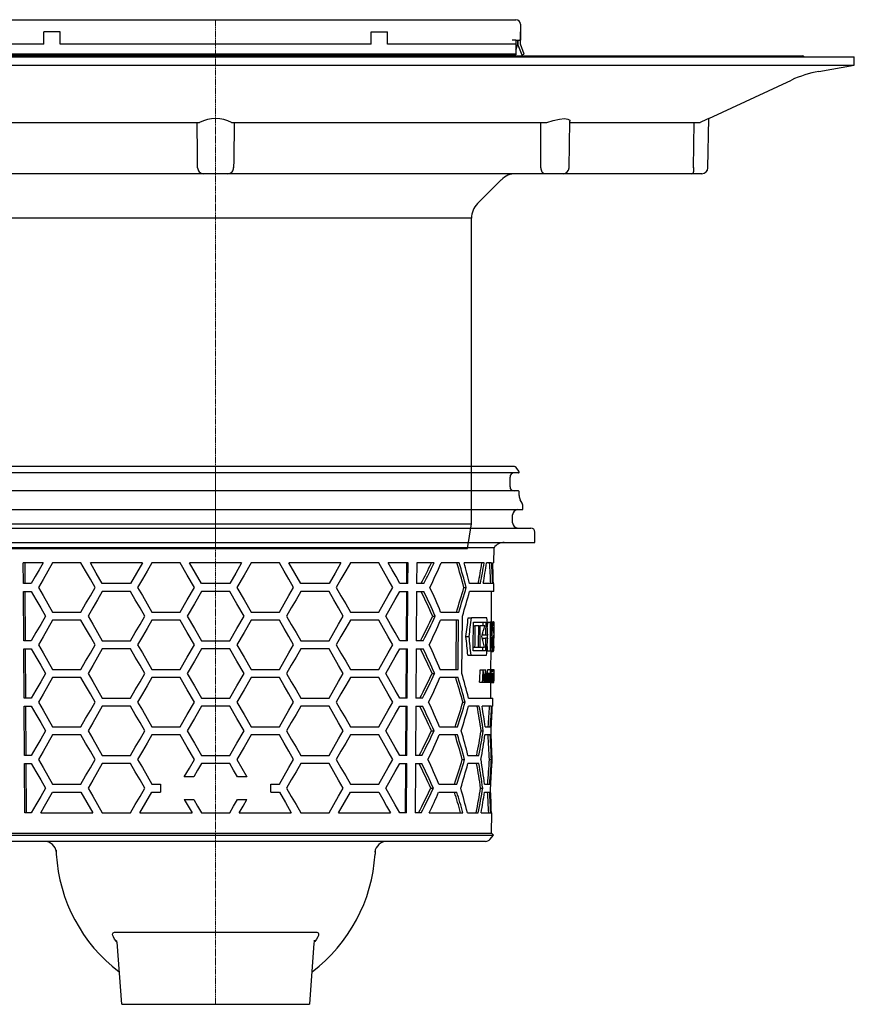
# Model space of a CAD drawing. Units: millimetres. Extents: x 2344 to 3656, y 41394 to 42281.
# Drawn here: x 3452 to 3656, y 41860 to 42100 of the extents above; entities that cross this region are included whole.
import ezdxf

# ---------------------------------------------------------------- set-up
doc = ezdxf.new("R2010")
doc.units = ezdxf.units.MM
doc.header["$LTSCALE"] = 0.4
doc.linetypes.add('MITTE2', pattern=[1.125, 0.75, -0.125, 0.125, -0.125])
doc.layers.add('KESSEL-System 125', color=7, linetype='Continuous')

# ---------------------------------------------------------------- blocks, each defined once
blk = doc.blocks.new('48963 - va')
at = {"layer": 'KESSEL-System 125'}
for p, q in [((-74.45, 128), (-74.45, 124.1)), ((-73.35, 129.1), (-72.45, 129.1)), ((-72.45, 129.1), (72.45, 129.1)), ((72.45, 129.1), (73.35, 129.1)), ((74.45, 128), (74.45, 124.1)), ((-74.45, 124.1), (-74.45, 126.1)), ((-38, 126.1), (-42, 126.1)), ((-42, 123.1), (-42, 126.1)), ((-38, 123.1), (-38, 126.1)), ((38, 123.1), (38, 126.1)), ((38, 126.1), (42, 126.1)), ((42, 123.1), (42, 126.1)), ((74.45, 124.1), (74.45, 126.1)), ((-74.45, 123.1), (-75.32, 120.7)), ((-74.76, 120.5), (-73.85, 122.99)), ((-74.45, 124.1), (-74.45, 123.1)), ((-74.24, 124.1), (-74.45, 124.1)), ((-74.24, 124.1), (-73.35, 124.1)), ((-73.85, 122.99), (-73.85, 124.1)), ((-73.71, 123.53), (-73.85, 122.99)), ((-73.7, 122.98), (-73.71, 124.1)), ((-72.45, 124.1), (-73.35, 124.1)), ((-73.35, 124.1), (-73.35, 123.1)), ((-42, 123.1), (-73.35, 123.1)), ((-73.35, 123.1), (-73.35, 120.7)), ((38, 123.1), (-38, 123.1)), ((73.35, 123.1), (42, 123.1)), ((73.35, 124.1), (72.45, 124.1)), ((73.35, 124.1), (73.35, 123.1)), ((73.35, 124.1), (74.24, 124.1)), ((73.35, 123.1), (73.35, 120.7)), ((73.71, 124.1), (73.7, 122.98)), ((73.71, 123.53), (73.85, 122.99)), ((73.85, 124.1), (73.85, 122.99)), ((73.85, 122.99), (74.76, 120.5)), ((74.45, 124.1), (74.24, 124.1)), ((74.45, 123.1), (74.45, 124.1)), ((75.32, 120.7), (74.45, 123.1)), ((-143.35, 120.24), (143.35, 120.24)), ((-75.32, 120.7), (-74.76, 120.5)), ((73.35, 120.7), (-73.35, 120.7)), ((-73.35, 120.7), (-73.35, 120.5)), ((73.35, 120.5), (-73.35, 120.5)), ((-65.67, 120.5), (-65.22, 120.24)), ((44.53, 120.5), (44.53, 120.24)), ((65.22, 120.24), (65.67, 120.5)), ((73.35, 120.7), (73.35, 120.5)), ((74.76, 120.5), (75.32, 120.7)), ((-156, 120), (-155.96, 117.99)), ((-156, 120), (0, 120)), ((-155.96, 117.99), (-147.34, 116.47)), ((-155.96, 117.99), (0, 117.99)), ((0, 120), (156, 120)), ((0, 117.99), (155.96, 117.99)), ((147.34, 116.47), (155.96, 117.99)), ((155.96, 117.99), (156, 120)), ((-140.62, 114.35), (-120.45, 104.95)), ((120.45, 104.95), (140.62, 114.35)), ((-120.46, 104.95), (-120.26, 92.97)), ((-118.35, 104), (-86.45, 104)), ((-116.91, 104), (-116.72, 92.97)), ((-86.55, 104.32), (-86.35, 92.97)), ((-80.92, 104), (-3.91, 104)), ((3.91, 104), (80.92, 104)), ((86.35, 92.97), (86.55, 104.31)), ((86.45, 104), (118.35, 104)), ((116.72, 92.97), (116.91, 104)), ((120.26, 92.97), (120.46, 104.95)), ((-116.25, 91.5), (-118.76, 91.5)), ((-84.3, 91.5), (-116.25, 91.5)), ((-80.11, 91.5), (-84.85, 91.5)), ((-2.96, 91.5), (-80.11, 91.5)), ((2.96, 91.5), (-2.96, 91.5)), ((80.11, 91.5), (2.96, 91.5)), ((84.85, 91.5), (80.11, 91.5)), ((116.25, 91.5), (84.3, 91.5)), ((118.76, 91.5), (116.25, 91.5)), ((-69.78, 90.03), (-63.96, 84.21)), ((63.96, 84.21), (69.78, 90.03)), ((-62.5, 80.68), (-62.5, 6)), ((62.5, 80.68), (-62.5, 80.68)), ((62.5, 6), (62.5, 80.68)), ((-62.5, 6), (-61.54, 0)), ((-62.5, 6), (0, 6)), ((0, 6), (62.5, 6)), ((61.54, 0), (62.5, 6)), ((-61.54, 0), (0, 0)), ((0, 0), (61.54, 0)), ((0, 0), (-60.89, 0)), ((60.89, 0), (0, 0))]:
    blk.add_line(p, q, dxfattribs=at)
at = {"layer": 'KESSEL-System 125', "color": 1, "linetype": 'MITTE2', "lineweight": 9, "ltscale": 0.1}
blk.add_line((0, 0), (0, 129.1), dxfattribs=at)
at = {"layer": 'KESSEL-System 125', "flags": 128}
for points in [[(-120.45, 104.95), (-120.46, 104.95), (-120.22, 104.84), (-119.57, 104.55), (-118.55, 104.09), (-118.35, 104)], [(-86.54, 104.32), (-86.51, 104.51), (-86.35, 104.71), (-86.04, 104.85), (-85.64, 104.93), (-85.13, 104.95), (-84.58, 104.92), (-83.95, 104.84), (-83.3, 104.72), (-82.6, 104.55), (-81.88, 104.34), (-81.16, 104.09), (-80.92, 104)], [(-79.45, 104), (-79.43, 94.77), (-79.43, 92.97)], [(-4.4, 92.97), (-4.44, 96.08), (-4.55, 104)], [(4.55, 104), (4.42, 94.77), (4.4, 92.97)], [(79.43, 92.97), (79.43, 96.08), (79.45, 104)], [(80.92, 104), (82.47, 104.51), (84, 104.85), (85.23, 104.95), (86.06, 104.84), (86.49, 104.55), (86.49, 104.31)], [(-80.11, 91.5), (-80.11, 91.5), (-79.98, 91.58), (-79.84, 91.78), (-79.71, 91.99)], [(79.71, 91.99), (79.84, 91.78), (79.98, 91.58), (80.11, 91.5), (80.11, 91.5)]]:
    blk.add_lwpolyline(points, dxfattribs=at)
at = {"layer": 'KESSEL-System 125'}
for centre, radius, start, end in [((-73.35, 128), 1.1, 90, 180), ((73.35, 128), 1.1, 0, 90), ((-71.2, 123), 2.5, 180.5, 210.769), ((71.2, 123), 2.5, 329.231, 359.5), ((-143.35, 119.74), 0.5, 90, 148.6677), ((143.35, 119.74), 0.5, 31.3323, 90), ((-152.03, 89.88), 27, 65, 80), ((152.03, 89.88), 27, 100, 115), ((0, 96.69), 8.29, 61.8373, 118.1627), ((267.84, -223.88), 360.35, 114.1426, 114.5096), ((-118.76, 93), 1.5, 181, 270), ((-148.92, 92.39), 32.2, 359.2889, 1.0374), ((-116.25, 91.97), 0.474, 177.8796, 269.4859), ((-84.85, 93), 1.5, 181, 270), ((-81.19, 92.94), 1.76, 327.2458, 0.9015), ((-73.32, 86.5), 5, 45, 90), ((-2.94, 92.99), 1.46, 180.8571, 223.3764), ((-2.94, 92.89), 1.39, 220.2741, 268.9896), ((2.94, 92.89), 1.39, 271.0104, 319.7259), ((2.93, 93), 1.47, 316.6632, 359.1032), ((73.32, 86.5), 5, 90, 135), ((81.23, 92.95), 1.8, 179.4423, 212.4103), ((84.85, 93), 1.5, 270, 359), ((116.25, 91.97), 0.474, 270.5141, 2.1204), ((150.09, 92.39), 33.37, 178.9934, 180.6803), ((118.76, 93), 1.5, 270, 359), ((-67.5, 80.68), 5, 0, 44.9759), ((67.5, 80.68), 5, 135.0241, 180)]:
    blk.add_arc(centre, radius, start, end, dxfattribs=at)
blk = doc.blocks.new('48378 - sa li')
at = {"layer": 'KESSEL-System 125'}
for p, q in [((72.96, 0), (-72.96, 0)), ((74.01, -1.55), (-74.01, -1.55)), ((74.02, -1.15), (73.37, -0.21)), ((74.12, -1.45), (74.12, -1.44)), ((71.9, -4.95), (71.9, -2.55)), ((74.01, -5.95), (-74.01, -5.95)), ((74.12, -7.08), (74.12, -6.05)), ((74.87, -8.91), (74.38, -8.08)), ((75, -10.5), (75, -9.41)), ((-75, -10.5), (75, -10.5)), ((72.54, -13.75), (72.54, -11.75)), ((-77, -15), (77, -15)), ((78, -18.5), (78, -16)), ((-78, -18.5), (78, -18.5)), ((68.01, -19.82), (-68.01, -19.82)), ((67.97, -23.5), (68.01, -19.82)), ((-42.13, -23.5), (-46.99, -23.5)), ((-46.96, -28.5), (-46.99, -23.5)), ((-46.64, -23.5), (-46.61, -28.5)), ((-32.9, -23.5), (-39.83, -23.5)), ((-17.89, -23.5), (-30.59, -23.5)), ((-8.66, -23.5), (-15.59, -23.5)), ((6.35, -23.5), (-6.35, -23.5)), ((15.59, -23.5), (8.66, -23.5)), ((30.59, -23.5), (17.89, -23.5)), ((39.83, -23.5), (32.9, -23.5)), ((46.99, -23.5), (42.13, -23.5)), ((46.64, -23.5), (46.61, -28.5)), ((46.96, -28.5), (46.99, -23.5)), ((49.11, -23.5), (49.08, -28.5)), ((53.34, -23.5), (49.11, -23.5)), ((59.48, -23.5), (55.08, -23.5)), ((65.58, -23.5), (60.7, -23.5)), ((67.42, -23.5), (66.16, -23.5)), ((67.97, -23.5), (67.68, -23.5)), ((-45.02, -28.5), (-46.96, -28.5)), ((-20.78, -28.5), (-27.7, -28.5)), ((3.46, -28.5), (-3.46, -28.5)), ((27.7, -28.5), (20.78, -28.5)), ((46.96, -28.5), (45.02, -28.5)), ((50.87, -28.5), (49.08, -28.5)), ((64.68, -28.5), (62.02, -28.5)), ((67.68, -28.5), (65.37, -28.5)), ((67.93, -28.5), (67.84, -28.5)), ((67.91, -30.5), (67.93, -28.5)), ((-46.95, -30.5), (-45.02, -30.5)), ((-46.88, -42.5), (-46.95, -30.5)), ((-46.6, -30.5), (-46.52, -42.5)), ((-20.78, -30.5), (-27.7, -30.5)), ((3.46, -30.5), (-3.46, -30.5)), ((27.7, -30.5), (20.78, -30.5)), ((45.02, -30.5), (46.95, -30.5)), ((46.6, -30.5), (46.52, -42.5)), ((46.88, -42.5), (46.95, -30.5)), ((49.07, -30.5), (49, -42.5)), ((49.07, -30.5), (50.85, -30.5)), ((60.66, -29.5), (61.21, -29.5)), ((67.91, -30.5), (62.01, -30.5)), ((67.35, -37.99), (67.41, -30.5)), ((-39.83, -35.5), (-32.9, -35.5)), ((-15.59, -35.5), (-8.66, -35.5)), ((8.66, -35.5), (15.59, -35.5)), ((32.9, -35.5), (39.83, -35.5)), ((54.95, -35.5), (59.36, -35.5)), ((-32.9, -37.5), (-39.83, -37.5)), ((-8.66, -37.5), (-15.59, -37.5)), ((15.59, -37.5), (8.66, -37.5)), ((39.83, -37.5), (32.9, -37.5)), ((53.02, -36.5), (53.65, -36.5)), ((59.34, -37.5), (54.93, -37.5)), ((61.7, -36.94), (62.46, -36.94)), ((66.26, -36.94), (62.46, -36.94)), ((62.95, -37.99), (65.96, -37.99)), ((65.24, -37.99), (65.23, -38.9)), ((66.37, -37.99), (66.36, -39.12)), ((66.37, -37.99), (67.08, -37.99)), ((67.27, -37.99), (67.08, -37.99)), ((67.25, -37.99), (67.25, -37.99)), ((67.25, -37.99), (67.95, -37.99)), ((67.27, -37.99), (67.62, -37.99)), ((67.27, -38.13), (67.61, -38.13)), ((67.35, -37.9), (67.82, -37.9)), ((67.35, -37.94), (67.86, -37.94)), ((67.77, -37.99), (67.62, -37.99)), ((68.05, -37.99), (67.95, -37.99)), ((68.04, -39.17), (68.05, -37.99)), ((62.94, -38.9), (63.31, -38.9)), ((64.28, -38.9), (63.31, -38.9)), ((64.28, -38.9), (64.55, -38.9)), ((65.75, -38.9), (64.55, -38.9)), ((65.22, -40.72), (65.21, -41.11)), ((67.25, -40.2), (67.38, -40.2)), ((67.25, -40.74), (67.32, -40.74)), ((67.26, -39.01), (67.52, -39.01)), ((67.26, -39.6), (67.45, -39.6)), ((67.27, -38.49), (67.57, -38.49)), ((68.02, -40.68), (67.98, -40.68)), ((67.99, -39.17), (68.04, -39.17)), ((-45.02, -42.5), (-46.88, -42.5)), ((-27.7, -42.5), (-20.78, -42.5)), ((-3.46, -42.5), (3.46, -42.5)), ((20.78, -42.5), (27.7, -42.5)), ((46.88, -42.5), (45.02, -42.5)), ((50.71, -42.5), (49, -42.5)), ((61.14, -41.5), (61.91, -41.5)), ((65.21, -41.89), (65.2, -42.28)), ((65.21, -41.11), (65.93, -41.11)), ((65.21, -41.89), (65.93, -41.89)), ((65.93, -41.11), (66.46, -41.11)), ((66.45, -41.89), (65.93, -41.89)), ((66.35, -41.11), (66.34, -41.89)), ((67.25, -41.14), (67.27, -41.14)), ((67.97, -41.86), (68.01, -41.86)), ((-46.86, -44.5), (-45.02, -44.5)), ((-46.79, -56.5), (-46.86, -44.5)), ((-46.51, -44.5), (-46.44, -56.5)), ((-20.78, -44.5), (-27.7, -44.5)), ((3.46, -44.5), (-3.46, -44.5)), ((27.7, -44.5), (20.78, -44.5)), ((45.02, -44.5), (46.86, -44.5)), ((46.51, -44.5), (46.44, -56.5)), ((46.79, -56.5), (46.86, -44.5)), ((48.98, -44.5), (48.91, -56.5)), ((48.98, -44.5), (50.69, -44.5)), ((65.9, -45.01), (62.88, -45.01)), ((62.89, -44.1), (63.26, -44.1)), ((63.26, -44.1), (64.23, -44.1)), ((64.23, -44.1), (64.5, -44.1)), ((64.5, -44.1), (65.71, -44.1)), ((65.19, -44.1), (65.18, -45.01)), ((66.31, -45.01), (67.02, -45.01)), ((67.02, -45.01), (67.21, -45.01)), ((67.21, -45.01), (67.61, -45.01)), ((67.25, -49.51), (67.29, -45.01)), ((67.29, -45.05), (67.82, -45.05)), ((67.29, -45.11), (67.79, -45.11)), ((67.29, -45.14), (67.77, -45.14)), ((67.61, -45.01), (67.74, -45.01)), ((67.74, -45.01), (67.89, -45.01)), ((67.89, -45.01), (67.99, -45.01)), ((68, -43.83), (67.95, -43.83)), ((67.99, -45.01), (68, -43.83)), ((61.61, -46.06), (62.38, -46.06)), ((62.38, -46.06), (66.18, -46.06)), ((-39.83, -49.5), (-32.9, -49.5)), ((-15.59, -49.5), (-8.66, -49.5)), ((8.66, -49.5), (15.59, -49.5)), ((32.9, -49.5), (39.83, -49.5)), ((54.8, -49.5), (59.22, -49.5)), ((64.61, -49.62), (65.34, -49.62)), ((65.34, -49.62), (65.35, -49.62)), ((65.35, -49.62), (66, -49.62)), ((66, -49.62), (66.01, -49.62)), ((66.03, -50.39), (66.47, -50.39)), ((66.45, -49.55), (67.15, -49.55)), ((66.47, -50.39), (67, -50.39)), ((66.53, -50.43), (66.65, -50.43)), ((66.65, -50.43), (66.7, -50.43)), ((67.02, -49.51), (67.72, -49.51)), ((67.15, -49.55), (67.2, -49.55)), ((67.19, -49.74), (67.7, -49.74)), ((67.19, -49.97), (67.72, -49.97)), ((67.19, -50.39), (67.41, -50.39)), ((67.41, -50.39), (67.84, -50.39)), ((67.45, -50.43), (67.7, -50.43)), ((67.7, -50.43), (67.73, -50.43)), ((67.73, -49.55), (67.94, -49.55)), ((67.73, -50.43), (67.77, -50.43)), ((67.77, -50.43), (67.79, -50.43)), ((67.94, -49.95), (67.95, -49.63)), ((-32.9, -51.5), (-39.83, -51.5)), ((-8.66, -51.5), (-15.59, -51.5)), ((15.59, -51.5), (8.66, -51.5)), ((39.83, -51.5), (32.9, -51.5)), ((52.86, -50.5), (53.5, -50.5)), ((59.2, -51.5), (54.78, -51.5)), ((64.47, -52.62), (65.2, -52.62)), ((65.28, -52.62), (65.2, -52.62)), ((65.28, -52.62), (65.66, -52.62)), ((65.67, -52.62), (65.66, -52.62)), ((65.73, -52.66), (65.67, -52.61)), ((65.67, -52.62), (66.02, -52.62)), ((65.73, -52.66), (66.44, -52.66)), ((66.08, -52.62), (66.02, -52.62)), ((66.06, -51.52), (66.2, -51.52)), ((66.27, -51.53), (66.64, -51.53)), ((66.44, -52.66), (66.98, -52.66)), ((66.5, -52.62), (66.63, -52.62)), ((66.68, -52.62), (66.63, -52.62)), ((66.69, -51.52), (66.79, -51.52)), ((66.84, -51.53), (67.14, -51.53)), ((66.98, -52.66), (67.39, -52.66)), ((67.03, -52.62), (67.13, -52.62)), ((67.17, -52.62), (67.13, -52.62)), ((67.18, -50.8), (67.3, -50.8)), ((67.18, -51.53), (67.26, -51.53)), ((67.19, -56.5), (67.22, -52.66)), ((67.22, -52.7), (67.92, -52.7)), ((67.54, -51.58), (67.29, -51.58)), ((67.3, -51.31), (67.51, -51.31)), ((67.3, -51.93), (67.49, -51.93)), ((67.43, -52.62), (67.68, -52.62)), ((67.71, -52.62), (67.68, -52.62)), ((67.71, -52.62), (67.76, -52.62)), ((67.77, -52.62), (67.76, -52.62)), ((67.77, -52.62), (67.85, -52.62)), ((67.78, -51.59), (67.86, -51.59)), ((67.79, -51.09), (67.86, -51.09)), ((67.86, -52.62), (67.85, -52.62)), ((67.87, -51.12), (67.92, -51.12)), ((67.87, -52.13), (67.92, -52.13)), ((67.92, -52.6), (67.92, -52.27)), ((-45.02, -56.5), (-46.79, -56.5)), ((-27.7, -56.5), (-20.78, -56.5)), ((-3.46, -56.5), (3.46, -56.5)), ((20.78, -56.5), (27.7, -56.5)), ((46.79, -56.5), (45.02, -56.5)), ((50.55, -56.5), (48.91, -56.5)), ((60.38, -57.5), (60.94, -57.5)), ((61.76, -56.5), (67.69, -56.5)), ((67.67, -58.5), (67.69, -56.5)), ((-46.78, -58.5), (-45.02, -58.5)), ((-46.7, -70.5), (-46.78, -58.5)), ((-46.42, -58.5), (-46.35, -70.5)), ((-20.78, -58.5), (-27.7, -58.5)), ((3.46, -58.5), (-3.46, -58.5)), ((27.7, -58.5), (20.78, -58.5)), ((45.02, -58.5), (46.78, -58.5)), ((46.42, -58.5), (46.35, -70.5)), ((46.7, -70.5), (46.78, -58.5)), ((48.9, -58.5), (48.82, -70.5)), ((48.9, -58.5), (50.52, -58.5)), ((64.4, -58.5), (61.74, -58.5)), ((67.42, -58.5), (65.1, -58.5)), ((67.67, -58.5), (67.58, -58.5)), ((-39.83, -63.5), (-32.9, -63.5)), ((-15.59, -63.5), (-8.66, -63.5)), ((8.66, -63.5), (15.59, -63.5)), ((32.9, -63.5), (39.83, -63.5)), ((52.71, -64.5), (53.34, -64.5)), ((54.65, -63.5), (59.08, -63.5)), ((64.84, -64.5), (65.36, -64.5)), ((65.8, -63.5), (67.07, -63.5)), ((-32.9, -65.5), (-39.83, -65.5)), ((-8.66, -65.5), (-15.59, -65.5)), ((15.59, -65.5), (8.66, -65.5)), ((39.83, -65.5), (32.9, -65.5)), ((59.06, -65.5), (54.63, -65.5)), ((67.05, -65.5), (65.79, -65.5)), ((-45.02, -70.5), (-46.7, -70.5)), ((-27.7, -70.5), (-20.78, -70.5)), ((-3.46, -70.5), (3.46, -70.5)), ((20.78, -70.5), (27.7, -70.5)), ((46.7, -70.5), (45.02, -70.5)), ((50.38, -70.5), (48.82, -70.5)), ((60.25, -71.5), (60.8, -71.5)), ((61.62, -70.5), (64.29, -70.5)), ((66.85, -71.5), (67.35, -71.5)), ((67.47, -70.5), (67.56, -70.5)), ((67.55, -72.5), (67.56, -70.5)), ((-46.69, -72.5), (-45.02, -72.5)), ((-46.62, -84.5), (-46.69, -72.5)), ((-46.34, -72.5), (-46.26, -84.5)), ((-20.78, -72.5), (-27.7, -72.5)), ((3.46, -72.5), (-3.46, -72.5)), ((27.7, -72.5), (20.78, -72.5)), ((45.02, -72.5), (46.69, -72.5)), ((46.34, -72.5), (46.26, -84.5)), ((46.62, -84.5), (46.69, -72.5)), ((48.81, -72.5), (48.74, -84.5)), ((48.81, -72.5), (50.36, -72.5)), ((64.27, -72.5), (61.6, -72.5)), ((67.55, -72.5), (67.46, -72.5)), ((-5.34, -75.75), (-7.65, -75.75)), ((7.65, -75.75), (5.34, -75.75)), ((-39.83, -77.5), (-32.9, -77.5)), ((-15.59, -77.5), (-13.48, -77.5)), ((-13.48, -77.5), (-13.5, -77.75)), ((-13.5, -77.75), (-13.5, -79.25)), ((-13.5, -79.25), (-13.48, -79.5)), ((13.5, -77.75), (13.48, -77.5)), ((13.48, -77.5), (15.59, -77.5)), ((13.48, -79.5), (13.5, -79.25)), ((13.5, -79.25), (13.5, -77.75)), ((32.9, -77.5), (39.83, -77.5)), ((52.55, -78.5), (53.19, -78.5)), ((54.5, -77.5), (58.94, -77.5)), ((64.72, -78.5), (65.24, -78.5)), ((65.68, -77.5), (66.94, -77.5)), ((-39.83, -79.5), (-32.9, -79.5)), ((-15.59, -79.5), (-13.48, -79.5)), ((-7.65, -81.25), (-5.34, -81.25)), ((5.34, -81.25), (7.65, -81.25)), ((13.48, -79.5), (15.59, -79.5)), ((32.9, -79.5), (39.83, -79.5)), ((54.48, -79.5), (58.92, -79.5)), ((65.66, -79.5), (66.93, -79.5)), ((-45.02, -84.5), (-46.62, -84.5)), ((-42.72, -84.5), (-30.01, -84.5)), ((-27.7, -84.5), (-20.78, -84.5)), ((-18.48, -84.5), (-5.77, -84.5)), ((-3.46, -84.5), (3.46, -84.5)), ((5.77, -84.5), (18.48, -84.5)), ((20.78, -84.5), (27.7, -84.5)), ((30.01, -84.5), (42.72, -84.5)), ((46.62, -84.5), (45.02, -84.5)), ((50.22, -84.5), (48.74, -84.5)), ((52.19, -84.5), (60.39, -84.5)), ((61.49, -84.5), (64.16, -84.5)), ((64.86, -84.5), (67.19, -84.5)), ((67.35, -84.5), (67.44, -84.5)), ((67.4, -89.52), (67.44, -84.5)), ((-67.89, -90.01), (67.89, -90.01)), ((-67.4, -89.52), (67.4, -89.52)), ((67.01, -91), (67.89, -90.01)), ((67.89, -90.01), (67.4, -89.52)), ((65.89, -91.5), (-65.89, -91.5)), ((-38.99, -93.65), (-38.93, -94.63)), ((38.99, -93.65), (38.93, -94.63)), ((64.84, -91.5), (52.93, -91.5)), ((-24.1, -116.07), (-23, -131.27)), ((-22.85, -131.27), (-22.99, -131.27)), ((-22.85, -131.27), (22.85, -131.27)), ((23, -131.27), (22.85, -131.27))]:
    blk.add_line(p, q, dxfattribs=at)
at = {"layer": 'KESSEL-System 125', "color": 1, "linetype": 'MITTE2', "lineweight": 9, "ltscale": 0.1}
blk.add_line((0, -131.27), (0, 0), dxfattribs=at)
at = {"layer": 'KESSEL-System 125', "flags": 128}
for points in [[(-42.13, -23.5), (-43.11, -25.19), (-44.07, -26.86), (-45.02, -28.5)], [(-39.83, -23.5), (-41, -25.53), (-42.16, -27.53), (-43.29, -29.5)], [(-29.44, -29.5), (-30.6, -27.48), (-31.76, -25.48), (-32.9, -23.5)], [(-27.7, -28.5), (-29.16, -25.99), (-30.59, -23.5)], [(-17.89, -23.5), (-19.34, -26.01), (-20.78, -28.5)], [(-15.59, -23.5), (-16.75, -25.51), (-17.9, -27.51), (-19.05, -29.5)], [(-5.2, -29.5), (-6.93, -26.5), (-8.66, -23.5)], [(-3.46, -28.5), (-4.91, -26), (-6.35, -23.5)], [(6.35, -23.5), (4.91, -26), (3.46, -28.5)], [(8.66, -23.5), (6.93, -26.5), (5.2, -29.5)], [(19.05, -29.5), (17.9, -27.51), (16.75, -25.51), (15.59, -23.5)], [(20.78, -28.5), (19.34, -26.01), (17.89, -23.5)], [(30.59, -23.5), (29.16, -25.99), (27.7, -28.5)], [(32.9, -23.5), (31.76, -25.48), (30.6, -27.48), (29.44, -29.5)], [(43.29, -29.5), (42.16, -27.53), (41, -25.53), (39.83, -23.5)], [(45.02, -28.5), (44.07, -26.86), (43.11, -25.19), (42.13, -23.5)], [(-45.02, -30.5), (-43.88, -32.46), (-42.73, -34.46), (-41.55, -36.5)], [(-43.29, -29.5), (-42.16, -31.47), (-41, -33.47), (-39.83, -35.5)], [(-32.9, -35.5), (-31.76, -33.52), (-30.6, -31.52), (-29.44, -29.5)], [(-27.7, -30.5), (-28.87, -32.52), (-30.02, -34.52), (-31.17, -36.5)], [(-17.31, -36.5), (-18.47, -34.49), (-19.63, -32.49), (-20.78, -30.5)], [(-19.05, -29.5), (-17.9, -31.49), (-16.75, -33.49), (-15.59, -35.5)], [(-8.66, -35.5), (-6.93, -32.5), (-5.2, -29.5)], [(-3.46, -30.5), (-5.2, -33.5), (-6.93, -36.5)], [(6.93, -36.5), (5.2, -33.5), (3.46, -30.5)], [(5.2, -29.5), (6.93, -32.5), (8.66, -35.5)], [(15.59, -35.5), (16.75, -33.49), (17.9, -31.49), (19.05, -29.5)], [(20.78, -30.5), (19.63, -32.49), (18.47, -34.49), (17.31, -36.5)], [(31.17, -36.5), (30.02, -34.52), (28.87, -32.52), (27.7, -30.5)], [(29.44, -29.5), (30.6, -31.52), (31.76, -33.52), (32.9, -35.5)], [(39.83, -35.5), (41, -33.47), (42.16, -31.47), (43.29, -29.5)], [(41.55, -36.5), (42.73, -34.46), (43.88, -32.46), (45.02, -30.5)], [(-41.55, -36.5), (-42.73, -38.54), (-43.88, -40.54), (-45.02, -42.5)], [(-39.83, -37.5), (-41, -39.53), (-42.16, -41.53), (-43.29, -43.5)], [(-29.44, -43.5), (-30.6, -41.48), (-31.76, -39.48), (-32.9, -37.5)], [(-31.17, -36.5), (-30.02, -38.48), (-28.87, -40.48), (-27.7, -42.5)], [(-20.78, -42.5), (-19.63, -40.51), (-18.47, -38.51), (-17.31, -36.5)], [(-15.59, -37.5), (-16.75, -39.51), (-17.9, -41.51), (-19.05, -43.5)], [(-5.2, -43.5), (-6.93, -40.5), (-8.66, -37.5)], [(-6.93, -36.5), (-5.2, -39.5), (-3.46, -42.5)], [(3.46, -42.5), (5.2, -39.5), (6.93, -36.5)], [(8.66, -37.5), (6.93, -40.5), (5.2, -43.5)], [(19.05, -43.5), (17.9, -41.51), (16.75, -39.51), (15.59, -37.5)], [(17.31, -36.5), (18.47, -38.51), (19.63, -40.51), (20.78, -42.5)], [(27.7, -42.5), (28.87, -40.48), (30.02, -38.48), (31.17, -36.5)], [(32.9, -37.5), (31.76, -39.48), (30.6, -41.48), (29.44, -43.5)], [(43.29, -43.5), (42.16, -41.53), (41, -39.53), (39.83, -37.5)], [(45.02, -42.5), (43.88, -40.54), (42.73, -38.54), (41.55, -36.5)], [(58.77, -37.5), (58.66, -48.01), (58.65, -49.5)], [(59.22, -49.5), (59.24, -47.98), (59.34, -37.5)], [(60.14, -50.5), (60.21, -43.59), (60.28, -36.5)], [(62.88, -45.01), (62.89, -44.13), (62.95, -37.99)], [(65.96, -37.99), (65.94, -40.72), (65.93, -41.11)], [(67.08, -37.99), (67.03, -44.13), (67.02, -45.01)], [(67.24, -41.33), (67.25, -40.92), (67.27, -37.99)], [(67.95, -37.99), (67.89, -44.13), (67.89, -45.01)], [(63.31, -38.9), (63.27, -43.45), (63.26, -44.1)], [(64.23, -44.1), (64.24, -43.45), (64.28, -38.9)], [(64.55, -38.9), (64.5, -43.45), (64.5, -44.1)], [(67.98, -40.68), (67.98, -40.49), (67.99, -39.17)], [(68.01, -41.86), (68.01, -41.71), (68.02, -40.68)], [(65.93, -41.89), (65.9, -44.62), (65.9, -45.01)], [(67.21, -45.01), (67.21, -44.76), (67.23, -42.98)], [(67.95, -43.83), (67.95, -43.59), (67.97, -41.86)], [(-45.02, -44.5), (-43.88, -46.46), (-42.73, -48.46), (-41.55, -50.5)], [(-43.29, -43.5), (-42.16, -45.47), (-41, -47.47), (-39.83, -49.5)], [(-32.9, -49.5), (-31.76, -47.52), (-30.6, -45.52), (-29.44, -43.5)], [(-27.7, -44.5), (-28.87, -46.52), (-30.02, -48.52), (-31.17, -50.5)], [(-17.31, -50.5), (-18.47, -48.49), (-19.63, -46.49), (-20.78, -44.5)], [(-19.05, -43.5), (-17.9, -45.49), (-16.75, -47.49), (-15.59, -49.5)], [(-8.66, -49.5), (-6.93, -46.5), (-5.2, -43.5)], [(-3.46, -44.5), (-5.2, -47.5), (-6.93, -50.5)], [(6.93, -50.5), (5.2, -47.5), (3.46, -44.5)], [(5.2, -43.5), (6.93, -46.5), (8.66, -49.5)], [(15.59, -49.5), (16.75, -47.49), (17.9, -45.49), (19.05, -43.5)], [(20.78, -44.5), (19.63, -46.49), (18.47, -48.49), (17.31, -50.5)], [(31.17, -50.5), (30.02, -48.52), (28.87, -46.52), (27.7, -44.5)], [(29.44, -43.5), (30.6, -45.52), (31.76, -47.52), (32.9, -49.5)], [(39.83, -49.5), (41, -47.47), (42.16, -45.47), (43.29, -43.5)], [(41.55, -50.5), (42.73, -48.46), (43.88, -46.46), (45.02, -44.5)], [(66.32, -43.88), (66.32, -44.13), (66.31, -45.01)], [(66.2, -51.52), (66.22, -51.14), (66.27, -50.81), (66.33, -50.57), (66.41, -50.41), (66.47, -50.39)], [(66.44, -50.39), (66.44, -50.2), (66.45, -49.55)], [(66.47, -50.39), (66.52, -50.42), (66.59, -50.55), (66.64, -50.79), (66.64, -50.84)], [(66.64, -50.84), (66.64, -50.63), (66.65, -50.43)], [(66.7, -50.43), (66.68, -52.35), (66.68, -52.62)], [(67.14, -50.85), (67.14, -50.69), (67.15, -49.55)], [(67.2, -49.55), (67.17, -52.24), (67.17, -52.62)], [(67.23, -50.39), (67.24, -50.1), (67.24, -49.97)], [(67.3, -50.8), (67.32, -50.62), (67.36, -50.46), (67.41, -50.39), (67.41, -50.39)], [(67.68, -52.62), (67.69, -52.35), (67.7, -50.43)], [(67.73, -50.43), (67.71, -52.35), (67.71, -52.62)], [(67.76, -52.62), (67.76, -52.35), (67.77, -50.43)], [(67.79, -50.43), (67.79, -50.73), (67.79, -50.83)], [(-41.55, -50.5), (-42.73, -52.54), (-43.88, -54.54), (-45.02, -56.5)], [(-39.83, -51.5), (-41, -53.53), (-42.16, -55.53), (-43.29, -57.5)], [(-29.44, -57.5), (-30.6, -55.48), (-31.76, -53.48), (-32.9, -51.5)], [(-31.17, -50.5), (-30.02, -52.48), (-28.87, -54.48), (-27.7, -56.5)], [(-20.78, -56.5), (-19.63, -54.51), (-18.47, -52.51), (-17.31, -50.5)], [(-15.59, -51.5), (-16.75, -53.51), (-17.9, -55.51), (-19.05, -57.5)], [(-5.2, -57.5), (-6.93, -54.5), (-8.66, -51.5)], [(-6.93, -50.5), (-5.2, -53.5), (-3.46, -56.5)], [(3.46, -56.5), (5.2, -53.5), (6.93, -50.5)], [(8.66, -51.5), (6.93, -54.5), (5.2, -57.5)], [(19.05, -57.5), (17.9, -55.51), (16.75, -53.51), (15.59, -51.5)], [(17.31, -50.5), (18.47, -52.51), (19.63, -54.51), (20.78, -56.5)], [(27.7, -56.5), (28.87, -54.48), (30.02, -52.48), (31.17, -50.5)], [(32.9, -51.5), (31.76, -53.48), (30.6, -55.48), (29.44, -57.5)], [(43.29, -57.5), (42.16, -55.53), (41, -53.53), (39.83, -51.5)], [(45.02, -56.5), (43.88, -54.54), (42.73, -52.54), (41.55, -50.5)], [(66.26, -51.52), (66.27, -51.82), (66.3, -52.09), (66.36, -52.28), (66.41, -52.38), (66.45, -52.39)], [(66.63, -52.24), (66.59, -52.42), (66.53, -52.6), (66.45, -52.66), (66.44, -52.66)], [(66.64, -51.53), (66.63, -51.23), (66.6, -50.96), (66.56, -50.79), (66.5, -50.68), (66.46, -50.66)], [(66.63, -52.62), (66.63, -52.43), (66.63, -52.24)], [(66.84, -51.52), (66.85, -51.83), (66.87, -52.09), (66.92, -52.28), (66.96, -52.38), (66.99, -52.39)], [(67.13, -52.24), (67.1, -52.42), (67.05, -52.6), (66.99, -52.66), (66.98, -52.66)], [(67.14, -51.53), (67.13, -51.23), (67.11, -50.96), (67.08, -50.79), (67.03, -50.68), (67, -50.66)], [(67.13, -52.62), (67.13, -52.43), (67.13, -52.24)], [(67.52, -52.06), (67.48, -52.43), (67.44, -52.6), (67.4, -52.66), (67.39, -52.66)], [(67.78, -51.83), (67.78, -52.42), (67.77, -52.62)], [(67.85, -52.62), (67.85, -52.49), (67.86, -51.59)], [(67.87, -51.5), (67.86, -52.48), (67.86, -52.62)], [(-43.29, -57.5), (-42.16, -59.47), (-41, -61.47), (-39.83, -63.5)], [(-32.9, -63.5), (-31.76, -61.52), (-30.6, -59.52), (-29.44, -57.5)], [(-19.05, -57.5), (-17.9, -59.49), (-16.75, -61.49), (-15.59, -63.5)], [(-8.66, -63.5), (-6.93, -60.5), (-5.2, -57.5)], [(5.2, -57.5), (6.93, -60.5), (8.66, -63.5)], [(15.59, -63.5), (16.75, -61.49), (17.9, -59.49), (19.05, -57.5)], [(29.44, -57.5), (30.6, -59.52), (31.76, -61.52), (32.9, -63.5)], [(39.83, -63.5), (41, -61.47), (42.16, -59.47), (43.29, -57.5)], [(-45.02, -58.5), (-43.88, -60.46), (-42.73, -62.46), (-41.55, -64.5)], [(-27.7, -58.5), (-28.87, -60.52), (-30.02, -62.52), (-31.17, -64.5)], [(-17.31, -64.5), (-18.47, -62.49), (-19.63, -60.49), (-20.78, -58.5)], [(-3.46, -58.5), (-5.2, -61.5), (-6.93, -64.5)], [(6.93, -64.5), (5.2, -61.5), (3.46, -58.5)], [(20.78, -58.5), (19.63, -60.49), (18.47, -62.49), (17.31, -64.5)], [(31.17, -64.5), (30.02, -62.52), (28.87, -60.52), (27.7, -58.5)], [(41.55, -64.5), (42.73, -62.46), (43.88, -60.46), (45.02, -58.5)], [(-41.55, -64.5), (-42.73, -66.54), (-43.88, -68.54), (-45.02, -70.5)], [(-31.17, -64.5), (-30.02, -66.48), (-28.87, -68.48), (-27.7, -70.5)], [(-20.78, -70.5), (-19.63, -68.51), (-18.47, -66.51), (-17.31, -64.5)], [(-6.93, -64.5), (-5.2, -67.5), (-3.46, -70.5)], [(3.46, -70.5), (5.2, -67.5), (6.93, -64.5)], [(17.31, -64.5), (18.47, -66.51), (19.63, -68.51), (20.78, -70.5)], [(27.7, -70.5), (28.87, -68.48), (30.02, -66.48), (31.17, -64.5)], [(45.02, -70.5), (43.88, -68.54), (42.73, -66.54), (41.55, -64.5)], [(-39.83, -65.5), (-41, -67.53), (-42.16, -69.53), (-43.29, -71.5)], [(-29.44, -71.5), (-30.6, -69.48), (-31.76, -67.48), (-32.9, -65.5)], [(-15.59, -65.5), (-16.75, -67.51), (-17.9, -69.51), (-19.05, -71.5)], [(-5.2, -71.5), (-6.93, -68.5), (-8.66, -65.5)], [(8.66, -65.5), (6.93, -68.5), (5.2, -71.5)], [(19.05, -71.5), (17.9, -69.51), (16.75, -67.51), (15.59, -65.5)], [(32.9, -65.5), (31.76, -67.48), (30.6, -69.48), (29.44, -71.5)], [(43.29, -71.5), (42.16, -69.53), (41, -67.53), (39.83, -65.5)], [(-43.29, -71.5), (-42.16, -73.47), (-41, -75.47), (-39.83, -77.5)], [(-32.9, -77.5), (-31.76, -75.52), (-30.6, -73.52), (-29.44, -71.5)], [(-19.05, -71.5), (-17.9, -73.49), (-16.75, -75.49), (-15.59, -77.5)], [(-7.65, -75.75), (-6.42, -73.63), (-5.2, -71.5)], [(5.2, -71.5), (6.42, -73.63), (7.65, -75.75)], [(15.59, -77.5), (16.75, -75.49), (17.9, -73.49), (19.05, -71.5)], [(29.44, -71.5), (30.6, -73.52), (31.76, -75.52), (32.9, -77.5)], [(39.83, -77.5), (41, -75.47), (42.16, -73.47), (43.29, -71.5)], [(-45.02, -72.5), (-43.88, -74.46), (-42.73, -76.46), (-41.55, -78.5)], [(-27.7, -72.5), (-28.87, -74.52), (-30.02, -76.52), (-31.17, -78.5)], [(-17.31, -78.5), (-18.47, -76.49), (-19.63, -74.49), (-20.78, -72.5)], [(-3.46, -72.5), (-4.4, -74.13), (-5.34, -75.75)], [(5.34, -75.75), (4.4, -74.13), (3.46, -72.5)], [(20.78, -72.5), (19.63, -74.49), (18.47, -76.49), (17.31, -78.5)], [(31.17, -78.5), (30.02, -76.52), (28.87, -74.52), (27.7, -72.5)], [(41.55, -78.5), (42.73, -76.46), (43.88, -74.46), (45.02, -72.5)], [(-41.55, -78.5), (-42.73, -80.54), (-43.88, -82.54), (-45.02, -84.5)], [(-31.17, -78.5), (-30.02, -80.48), (-28.87, -82.48), (-27.7, -84.5)], [(-20.78, -84.5), (-19.63, -82.51), (-18.47, -80.51), (-17.31, -78.5)], [(17.31, -78.5), (18.47, -80.51), (19.63, -82.51), (20.78, -84.5)], [(27.7, -84.5), (28.87, -82.48), (30.02, -80.48), (31.17, -78.5)], [(45.02, -84.5), (43.88, -82.54), (42.73, -80.54), (41.55, -78.5)], [(-42.72, -84.5), (-41.77, -82.86), (-40.8, -81.19), (-39.83, -79.5)], [(-32.9, -79.5), (-31.47, -81.98), (-30.01, -84.5)], [(-18.48, -84.5), (-17.04, -82.01), (-15.59, -79.5)], [(-7.65, -81.25), (-6.71, -82.87), (-5.77, -84.5)], [(-5.34, -81.25), (-4.4, -82.87), (-3.46, -84.5)], [(3.46, -84.5), (4.4, -82.87), (5.34, -81.25)], [(5.77, -84.5), (6.71, -82.87), (7.65, -81.25)], [(15.59, -79.5), (17.04, -82.01), (18.48, -84.5)], [(30.01, -84.5), (31.47, -81.98), (32.9, -79.5)], [(39.83, -79.5), (40.8, -81.19), (41.77, -82.86), (42.72, -84.5)], [(-24.1, -116.1), (-24.24, -115.94), (-24.67, -115.35), (-24.98, -114.8), (-25.11, -114.44), (-25.17, -114.13), (-25.14, -113.95), (-25.05, -113.8), (-24.9, -113.71), (-24.69, -113.68)], [(-24.69, -113.68), (-23.82, -113.68), (-22.4, -113.68), (-20.82, -113.68), (-19.09, -113.68), (-17.23, -113.68), (-15.25, -113.68), (-13.15, -113.68), (-10.96, -113.68), (-8.7, -113.68), (-6.37, -113.68), (-4, -113.68), (-1.59, -113.68), (0.82, -113.68), (3.22, -113.68), (5.61, -113.68), (7.96, -113.68), (10.24, -113.68), (12.45, -113.68), (14.58, -113.68), (16.61, -113.68), (18.51, -113.68), (20.28, -113.68), (21.91, -113.68), (23.38, -113.68), (24.69, -113.68)], [(24.69, -113.68), (24.91, -113.72), (25.06, -113.81), (25.14, -113.96), (25.16, -114.16), (25.11, -114.48), (24.97, -114.83), (24.65, -115.37), (24.23, -115.95), (24.1, -116.1)], [(22.99, -131.27), (24.09, -116.32), (24.11, -116.05)], [(24.11, -116.06), (24.12, -115.94), (24.14, -115.79), (24.17, -115.69), (24.18, -115.65), (24.18, -115.65)]]:
    blk.add_lwpolyline(points, dxfattribs=at)
at = {"layer": 'KESSEL-System 125'}
for centre, radius, start, end in [((72.96, -0.5), 0.5, 35, 90), ((72.9, -2.55), 1, 90, 180), ((73.62, -1.44), 0.5, 0, 35), ((74.01, -1.45), 0.1, 270, 0), ((72.9, -4.95), 1, 180, 270), ((74.01, -6.05), 0.1, 0, 90), ((76.12, -7.08), 2, 180, 210), ((74, -9.41), 1, 0, 30), ((73.79, -11.75), 1.25, 90, 180), ((73.79, -13.75), 1.25, 180, 270), ((77, -16), 1, 0, 90), ((70.49, -21.5), 3, 90, 145.9427), ((-58.78, 29.16), 123.29, 332.1197, 334.7181), ((-60.17, 29.48), 125.27, 332.428, 334.9792), ((-65.98, 28.29), 131.67, 333.9661, 336.8378), ((-95.37, -71.67), 161.62, 15.1257, 17.3412), ((-96.64, -71.77), 163.41, 14.9911, 17.1807), ((-61.78, -87.12), 125.46, 23.7945, 26.8258), ((-63.2, -87.41), 127.46, 23.5408, 26.5179), ((-68.32, -85.71), 133.11, 22.1601, 24.9781), ((-92.61, 14.9), 159.57, 341.5879, 343.8444), ((-93.85, 15.02), 161.33, 341.7495, 343.9795), ((-98.01, 12.28), 165.64, 342.8724, 345.0321), ((-59.27, 15.5), 123.75, 332.0503, 335.1522), ((-60.66, 15.82), 125.71, 332.3604, 335.4063), ((-65.65, 14.22), 131.2, 333.8986, 336.782), ((-61.43, -101.05), 124.97, 23.8574, 26.9024), ((-62.85, -101.34), 126.97, 23.6022, 26.5924), ((-67.98, -99.65), 132.63, 22.216, 25.0455), ((68.29, -51.22), 1.52, 147.1682, 191.44), ((66.47, -50.8), 0.673, 355.6395, 37.694), ((67.08, -49.54), 0.0666, 145.6895, 180.7833), ((66.72, -50.78), 0.8, 357.0495, 29.2162), ((68.24, -49.68), 0.548, 162.111, 186.6809), ((68.42, -49.8), 0.72, 175.4589, 193.8628), ((66.85, -49.69), 0.888, 356.9001, 11.9523), ((67.23, -49.81), 0.519, 341.6957, 7.3554), ((68.99, -50.75), 1.2, 162.5141, 183.4307), ((61.01, -51.13), 6.87, 356.8613, 6.1391), ((129.23, -51.15), 61.3, 178.501, 179.9738), ((470.16, -55.82), 402.26, 179.1628, 179.3284), ((-58.94, 1.42), 123.27, 331.9733, 335.0891), ((-60.32, 1.74), 125.23, 332.2854, 335.3447), ((-65.31, 0.15), 130.73, 333.8306, 336.7259), ((-94.74, -99.62), 160.74, 15.1924, 17.4209), ((-96.02, -99.72), 162.54, 15.0566, 17.2588), ((-100.18, -96.87), 166.89, 13.9972, 16.1305), ((67.91, -51.75), 1.72, 172.2115, 211.7809), ((67.63, -51.39), 1.37, 148.0017, 185.7036), ((65.23, -51.67), 1.41, 329.4046, 5.8071), ((68.84, -51.76), 2.06, 173.2708, 205.8079), ((68.48, -51.38), 1.64, 153.8786, 184.8329), ((65.43, -51.68), 1.72, 335.3769, 4.8412), ((69.97, -51.78), 2.72, 174.8673, 198.9946), ((74.11, -51.56), 6.86, 173.6705, 179.8012), ((68.47, -51.85), 1.21, 167.268, 206.5928), ((71.76, -51.48), 4.47, 172.1109, 177.8879), ((67.6, -50.85), 0.265, 135.6495, 184.4069), ((66.46, -51.95), 1.03, 334.5209, 0.9031), ((66.44, -51.13), 1.09, 350.4654, 25.8219), ((58.22, -51.44), 9.32, 359.1305, 3.8123), ((109.37, -52.09), 41.59, 178.8292, 179.6399), ((70.33, -51.17), 2.54, 168.5355, 181.7096), ((66.41, -50.96), 1.46, 354.7216, 11.7654), ((2.07, -50.96), 65.8, 359.449, 359.8834), ((205.04, -52.3), 137.12, 179.5018, 179.9854), ((172.78, -52.02), 104.86, 179.5085, 180.0608), ((56.86, -52.35), 11.07, 358.2107, 1.1482), ((-67.63, -113.58), 132.14, 22.2722, 25.1135), ((-91.98, -13.17), 158.69, 341.5076, 343.7775), ((-93.24, -13.04), 160.47, 341.6709, 343.9138), ((-61.09, -114.98), 124.49, 23.9207, 26.9794), ((-62.5, -115.27), 126.48, 23.664, 26.6673), ((-97.4, -15.78), 164.78, 342.8003, 344.9721), ((-119.4, -91.22), 186.18, 8.2517, 10.1223), ((-120.56, -91.24), 187.84, 8.1838, 10.0375), ((-58.6, -12.66), 122.79, 331.8958, 335.0257), ((-59.98, -12.33), 124.76, 332.2099, 335.2829), ((-99.87, -110.85), 166.46, 14.0273, 16.1665), ((-117.25, -34.8), 184.5, 348.8445, 350.7379), ((-118.37, -34.76), 186.12, 348.9297, 350.8061), ((-64.97, -13.92), 130.25, 333.7622, 336.6695), ((-94.43, -113.6), 160.3, 15.226, 17.461), ((-95.71, -113.7), 162.1, 15.0896, 17.2981), ((-121.07, -38.28), 188.83, 349.8661, 351.7106), ((-67.3, -127.52), 131.67, 22.3289, 25.1817), ((-91.67, -27.2), 158.24, 341.4672, 343.7439), ((-92.94, -27.07), 160.04, 341.6313, 343.8807), ((-122.86, -101.63), 190.08, 7.2938, 9.1212), ((-60.74, -128.9), 124, 23.9843, 27.0569), ((-62.16, -129.19), 125.99, 23.7261, 26.7429), ((-97.09, -29.81), 164.34, 342.764, 344.9419), ((-119.1, -105.21), 185.75, 8.2683, 10.1433), ((-120.25, -105.23), 187.41, 8.2002, 10.0582), ((-58.26, -26.74), 122.3, 331.8177, 334.962), ((-59.64, -26.42), 124.27, 332.1338, 335.2207), ((-99.56, -124.83), 166.02, 14.0575, 16.2027), ((-116.98, -48.81), 184.11, 348.8235, 350.721), ((-118.12, -48.77), 185.75, 348.9091, 350.7894), ((-65.51, -27.59), 130.73, 334.196, 336.6062), ((65.89, -90), 1.5, 270, 318.2158), ((-41.86, -94.5), 3, 6.9911, 89.9999), ((41.86, -94.5), 3, 90.0001, 173.0089), ((-0.05, -92.29), 38.95, 183.4473, 232.8104), ((0.05, -92.29), 38.95, 307.1931, 356.5518), ((-25.44, -116.1), 1.33, 1.6416, 19.62)]:
    blk.add_arc(centre, radius, start, end, dxfattribs=at)
for centre, major_axis, ratio, start_param, end_param in [((0, -74.72), (0, 116.96), 0.577284, 5.118623, 5.165653), ((0, 9.26), (0, 117.36), 0.577284, 4.384836, 4.429507), ((0, 9.27), (0, 118.23), 0.577284, 4.387208, 4.431521), ((0, 5.29), (0, 118.17), 0.577284, 4.42243, 4.466312), ((0, -36.74), (0, 116.67), 0.577284, 4.783046, 4.826088), ((0, -36.72), (0, 117.53), 0.577284, 4.782412, 4.825135), ((0, -32.72), (0, 117.59), 0.577284, 4.748304, 4.790896), ((0, 81.04), (0, 274.28), 0.249175, 4.24926, 4.267771), ((0, 81.13), (0, 277.09), 0.249175, 4.253924, 4.272206), ((0, -89.76), (0, 271.11), 0.249175, 4.8928, 4.908484), ((0, -29.41), (0, 84.51), 0.806053, 4.579875, 4.610711), ((0, -27.54), (0, 85.51), 0.796828, 4.58395, 4.588205), ((0, -27.59), (0, 85.17), 0.799952, 4.588247, 4.589915), ((0, -38.35), (68.04, 0), 0.082353, 0.073583, 0.080647), ((0, -39.12), (68.04, 0), 0.240507, 0.069258, 0.072206), ((0, -20.82), (0, 68.2), 0.999962, 4.404301, 4.444028), ((0, -27.39), (0, 86.39), 0.788684, 4.552566, 4.557258), ((0, -27.59), (0, 85.17), 0.799952, 4.557412, 4.563774), ((0, -27.5), (0, 85.77), 0.794345, 4.563697, 4.570806), ((0, -27.59), (0, 85.17), 0.799952, 4.570882, 4.5779), ((0, -27.62), (0, 84.94), 0.80215, 4.577929, 4.584023), ((0, -53.45), (0, 121.32), 0.559728, 4.782001, 4.818675), ((0, -145.11), (0, 266.37), 0.249175, 5.093392, 5.111915), ((0, -145.01), (0, 269.18), 0.249175, 5.088819, 5.107114), ((0, -60.99), (0, 67.85), 0.999962, 4.96406, 5.003802), ((0, 25.88), (0, 275.16), 0.249175, 4.447852, 4.463546), ((0, -29.75), (0, 82.34), 0.827263, 4.550947, 4.568199), ((0, -26.32), (0, 92.68), 0.735242, 4.549676, 4.551772), ((0, -55.92), (0, 121.6), 0.558224, 4.802232, 4.830623), ((0, -44.81), (67.99, 0), 0.059701, 6.202226, 6.207799), ((0, -44.16), (67.99, 0), 0.184616, 6.206712, 6.212117), ((0, -43.57), (68, 0), 0.301588, 6.211099, 6.212881), ((0, 126), (0, 521.01), 0.131722, 4.362442, 4.368565), ((0, 126.36), (0, 526.33), 0.131722, 4.365422, 4.371476), ((0, 123.51), (0, 524.2), 0.132212, 4.369723, 4.374101), ((0, -84.25), (0, 134.43), 0.503098, 4.95404, 4.972944), ((0, -84.89), (0, 134.6), 0.502424, 4.954468, 4.971059), ((0, -15.13), (0, 135.96), 0.501877, 4.43716, 4.455924), ((0, -15.71), (0, 136.03), 0.501594, 4.437624, 4.454074), ((0, -139.44), (0, 504.7), 0.132787, 4.885276, 4.889619), ((0, -137.51), (0, 505.82), 0.132525, 4.880999, 4.887019), ((0, -55.79), (67.89, 0), 0.525131, 0.104878, 0.108421), ((0, -88.74), (0, 116.75), 0.577284, 4.93026, 4.974354), ((0, -46.74), (0, 116.52), 0.577284, 4.568036, 4.611277), ((0, -46.73), (0, 117.38), 0.577284, 4.568996, 4.611913), ((0, -50.73), (0, 117.32), 0.577284, 4.59472, 4.646084), ((0, -74.73), (0, 116.96), 0.577284, 4.748581, 4.799985), ((0, -78.75), (0, 116.03), 0.577284, 4.774878, 4.826797), ((0, -78.73), (0, 116.9), 0.577284, 4.774302, 4.825832), ((0, -60.74), (0, 116.31), 0.577284, 4.567799, 4.619759), ((0, -60.73), (0, 117.17), 0.577284, 4.568763, 4.620333), ((0, -64.73), (0, 117.11), 0.577284, 4.594534, 4.645991), ((0, -88.74), (0, 116.75), 0.577284, 4.748674, 4.800172), ((0, -134.74), (0, 115.19), 0.577284, 5.163755, 5.212591), ((0, -134.73), (0, 116.05), 0.577284, 5.160015, 5.208387), ((0, -50.73), (0, 117.32), 0.577284, 4.42039, 4.464611), ((0, -92.75), (0, 115.82), 0.577284, 4.783674, 4.827034), ((0, -92.74), (0, 116.69), 0.577284, 4.783031, 4.826067)]:
    blk.add_ellipse(centre, major_axis=major_axis, ratio=ratio, start_param=start_param, end_param=end_param, dxfattribs=at)
blk = doc.blocks.new('48378.51 - sa li')
at = {"layer": 'KESSEL-System 125'}
for name, p in [('48963 - va', (0, -129.1)), ('48378 - sa li', (0, -109.1))]:
    blk.add_blockref(name, p, dxfattribs=at)

msp = doc.modelspace()

# ---------------------------------------------------------------- block references
at = {"layer": 'KESSEL-System 125'}
msp.add_blockref('48378.51 - sa li', (3500, 42100), dxfattribs=at)

doc.saveas('drawing.dxf')
